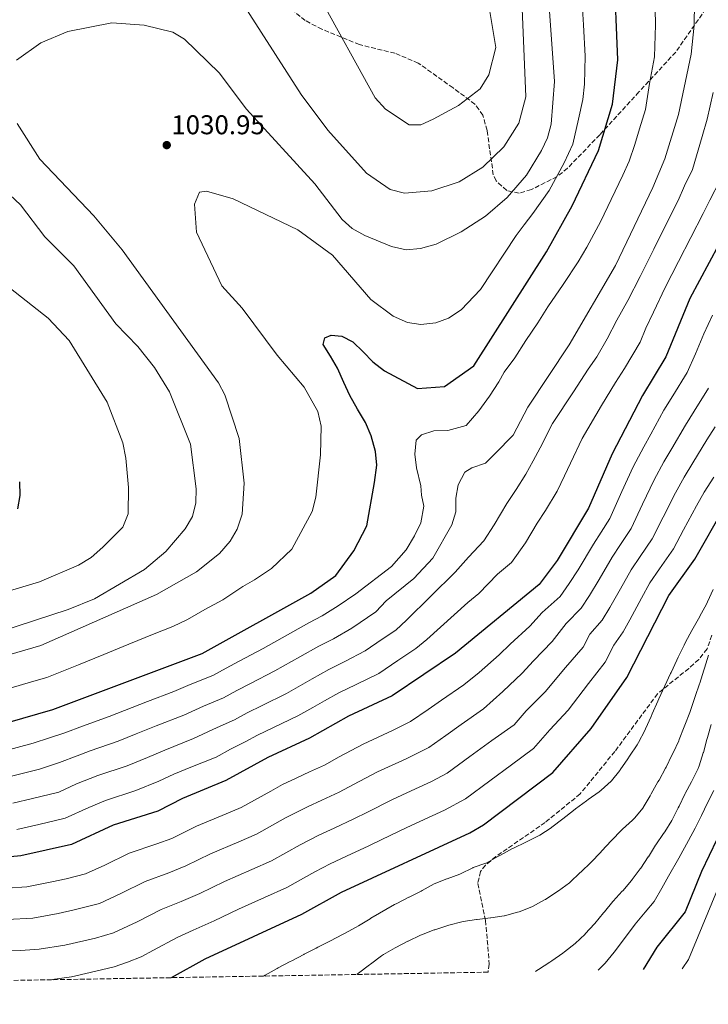
# Model space of a CAD drawing. Units: metres. Extents: x 617721 to 621174, y 4727121 to 4729492.
# Drawn here: x 618733 to 618986, y 4727128 to 4727492 of the extents above; entities that cross this region are included whole.
import ezdxf

# ---------------------------------------------------------------- set-up
doc = ezdxf.new("R2010")
doc.units = ezdxf.units.M
doc.header["$MEASUREMENT"] = 0
doc.linetypes.add('DGN Style 3', pattern=[2.435891, 1.739922, -0.695969])
for name, color, linetype, lineweight in [('Cota de punto acotado terreno', 7, 'Continuous', 0), ('Curva de nivel directora', 30, 'Continuous', 30), ('Curva de nivel intermedia', 30, 'Continuous', 0), ('Punto acotado terreno (símbolo)', 7, 'Continuous', 0), ('Senda', 7, 'DGN Style 3', 0), ('Zona arbolada', 92, 'DGN Style 3', 0)]:
    doc.layers.add(name, color=color, linetype=linetype, lineweight=lineweight)
doc.styles.add('Style-Arial', font='arial.ttf')

# ---------------------------------------------------------------- blocks, each defined once
blk = doc.blocks.new('5PATER')
at = {"layer": 'Punto acotado terreno (símbolo)', "linetype": 'Continuous', "lineweight": 0}
h = blk.add_hatch(color=51, dxfattribs=at)
edge = h.paths.add_edge_path()
edge.add_ellipse((0, 0), major_axis=(-0.11, -0.111), ratio=0.999422, start_angle=0, end_angle=360)

msp = doc.modelspace()

# ---------------------------------------------------------------- linework, layer by layer
at = {"layer": 'Curva de nivel directora', "color": 30, "linetype": 'Continuous', "lineweight": 30, "flags": 128}
for points, elevation in [([(618716.38, 4727228.96), (618745.05, 4727237.17), (618799.97, 4727257.84), (618840.03, 4727280.1), (618849.27, 4727286.61), (618855.82, 4727295.74), (618860.63, 4727304.89), (618863.51, 4727320.87), (618864.3, 4727327.26), (618863.8, 4727332.28), (618862.24, 4727338.06), (618860.18, 4727342.98), (618857.2, 4727347.93), (618854.4, 4727352.9), (618852.16, 4727357.81), (618849.81, 4727362.99), (618847.22, 4727367.51), (618844.56, 4727371.75), (618845.14, 4727374.27), (618847.47, 4727375.15), (618851.44, 4727374.85), (618855.53, 4727372.72), (618859.34, 4727369.02), (618862.88, 4727365.38), (618867.14, 4727362.07), (618879.31, 4727355.5), (618889.28, 4727356.24), (618900.12, 4727363.9), (618926.78, 4727405.98), (618936.27, 4727422.88), (618946.04, 4727443.28), (618951.18, 4727460.35), (618953.17, 4727476.73), (618951.8, 4727509.79)], 1025), ([(619017.62, 4727500.37), (619016.12, 4727489.68), (619012.95, 4727478.58), (619008.44, 4727456.41), (619000.96, 4727428.53), (618979.63, 4727388.68), (618970.84, 4727367.16), (618962.19, 4727352.92), (618950.99, 4727331.5), (618942.35, 4727311.4), (618930.71, 4727292.14), (618924.12, 4727283.27), (618893.37, 4727257.95), (618870.05, 4727242.22), (618853.96, 4727234.77), (618839.56, 4727226.58), (618824.21, 4727219.5), (618808.76, 4727210.97), (618792.76, 4727204.4), (618783.67, 4727199.75), (618767.24, 4727194.52), (618751.93, 4727187.39), (618733.26, 4727183.28), (618699.06, 4727179.96)], 1000), ([(618788.66, 4727138.33), (618801.1, 4727145.22), (618836.77, 4727161.72), (618851.35, 4727169.81), (618898.62, 4727191.67), (618903.67, 4727194.71), (618929.2, 4727213.97), (618943.35, 4727230.13), (618956.4, 4727249.04), (618971.9, 4727279.2), (618981.48, 4727292.67), (618992.39, 4727311.74), (619021.65, 4727355.49), (619026.07, 4727365.7), (619029.16, 4727375.97), (619031.31, 4727393.69), (619039.52, 4727425.15), (619069.92, 4727498.8)], 975), ([(618732.74, 4727321.17), (618732.85, 4727316.04), (618731.96, 4727311.12)], 1050), ([(619000.85, 4727212.8), (618983.92, 4727177.41), (618977.92, 4727162.56), (618967.54, 4727149.54), (618962.49, 4727141.33)], 950)]:
    msp.add_lwpolyline(points, dxfattribs=dict(at, elevation=elevation))
at = {"layer": 'Curva de nivel intermedia', "color": 30, "linetype": 'Continuous', "lineweight": 0, "flags": 128}
for points, elevation in [([(618836.49, 4727463.91), (618812.27, 4727501.8), (618802.56, 4727520.72), (618796.97, 4727537.4), (618792.39, 4727546.35), (618788.05, 4727550.15), (618783.04, 4727552.75), (618777.86, 4727554.36), (618772, 4727554.22), (618767.28, 4727552.56), (618762.6, 4727549.59), (618758.16, 4727545.64), (618742.72, 4727528.14), (618735.11, 4727521.02), (618707.61, 4727501.35)], 1040), ([(618925.43, 4727529.34), (618929.75, 4727468.76), (618928.5, 4727452.98), (618927.15, 4727448), (618924.97, 4727443.29), (618919.42, 4727434.15), (618912.41, 4727425.9), (618904.43, 4727419.06), (618895.43, 4727413.29), (618886.22, 4727408.77), (618880.44, 4727407.1), (618875.09, 4727406.71), (618869.73, 4727407.93), (618859.97, 4727411.9), (618855.3, 4727414.54), (618851.55, 4727417.86), (618841.47, 4727431.01), (618816.35, 4727458.58), (618806.23, 4727471.97), (618793.53, 4727484.38), (618789.21, 4727486.9), (618778.6, 4727489.52), (618766.75, 4727490.41), (618750.54, 4727487.15), (618740.55, 4727483), (618731.65, 4727476.58)], 1035), ([(618917.09, 4727513.41), (618919.18, 4727463.05), (618916.63, 4727453.34), (618911.07, 4727444.68), (618903.38, 4727437.2), (618894.72, 4727431.78), (618884.62, 4727428.47), (618874.53, 4727427.51), (618869.27, 4727428.96), (618860.59, 4727434.96), (618846.33, 4727450.84), (618836.49, 4727463.91)], 1040), ([(618728.79, 4727212.31), (618740.08, 4727215.18), (618747.41, 4727217.59), (618753.92, 4727220.11), (618758.8, 4727221.94), (618769.08, 4727225.54), (618775.65, 4727228.16), (618783.04, 4727231.18), (618793.21, 4727235.16), (618800.55, 4727238.46), (618807.91, 4727241.54), (618812.72, 4727244.21), (618817.85, 4727246.82), (618826.73, 4727251.41), (618836, 4727256.61), (618842.98, 4727260.51), (618848.41, 4727263.27), (618855.13, 4727267.13), (618863.98, 4727273.17), (618867.74, 4727277.21), (618877.94, 4727285.45), (618884.98, 4727293.01), (618892.02, 4727305.23), (618893.46, 4727310.1), (618893.41, 4727315.15), (618894.34, 4727320.07), (618896.71, 4727324.73), (618899.37, 4727326.23), (618904.35, 4727327.97), (618907.99, 4727331.58), (618914.53, 4727338.39), (618919.98, 4727348.61), (618935.23, 4727371.59), (618952.25, 4727400.91), (618966, 4727429.65), (618970.37, 4727440.15), (618975.47, 4727456.55), (618980.15, 4727478.8), (618981.28, 4727489.54), (618981.43, 4727505.95)], 1015), ([(618939.89, 4727499.6), (618940.45, 4727489.62), (618941.08, 4727478.1), (618940.86, 4727467.78), (618940.27, 4727462.06), (618938.63, 4727454.78), (618936.6, 4727445.64), (618933.34, 4727438.78), (618927.84, 4727428.52), (618921.76, 4727420.1), (618918.67, 4727415.89), (618915.64, 4727411.92), (618902.59, 4727392.07), (618895.4, 4727384.58), (618890.75, 4727381.5), (618886.06, 4727379.78), (618880.59, 4727379.16), (618875.63, 4727379.81), (618870.31, 4727382.25), (618862.18, 4727388.37), (618848, 4727404.74), (618835.24, 4727414.07), (618811.47, 4727425.48), (618801.62, 4727428.33), (618799.08, 4727427.94), (618797.18, 4727423.49), (618797.95, 4727413.17), (618807.25, 4727393.41), (618814.75, 4727385.15), (618827.61, 4727367.85), (618837.61, 4727356.08), (618842.58, 4727347.07), (618843.84, 4727341.68), (618843.6, 4727331.1), (618841.91, 4727315.52), (618840.55, 4727310.23), (618833.02, 4727296.28), (618825.6, 4727289.16), (618819.3, 4727284.95), (618814.93, 4727282.52), (618807.57, 4727277.67), (618801.02, 4727274), (618794.58, 4727270.4), (618789.24, 4727267.81), (618782.27, 4727265.04), (618773.01, 4727261.26), (618763.76, 4727257.49), (618754.5, 4727253.71), (618742.83, 4727248.99), (618738.02, 4727247.6), (618728.42, 4727244.82)], 1030), ([(618905.47, 4727497.51), (618908.23, 4727481.2), (618905.54, 4727471.15), (618902.38, 4727466.04), (618894.46, 4727459.84), (618885.13, 4727454.79), (618880.58, 4727452.71), (618876.22, 4727452.71), (618867.53, 4727458.49), (618863.68, 4727462.7), (618843, 4727500.47)], 1045), ([(618966.88, 4727495.37), (618966.95, 4727489.67), (618966.66, 4727477.76), (618964.82, 4727467.94), (618963.32, 4727458.45), (618961.12, 4727451.28), (618959.33, 4727445.46), (618957.24, 4727439.41), (618954.94, 4727434.21), (618950.62, 4727425.19), (618946.82, 4727417.24), (618941.68, 4727407.61), (618938.47, 4727402.21), (618932.93, 4727393.91), (618927.38, 4727385.61), (618923.63, 4727379.78), (618919.28, 4727373.26), (618915.16, 4727366.89), (618911.24, 4727361.53), (618909.34, 4727358), (618905.84, 4727352.66), (618901.92, 4727347.3), (618897.27, 4727341.85), (618890.5, 4727340.04), (618885.35, 4727339.99), (618880.77, 4727338.41), (618878.78, 4727336.54), (618878.28, 4727331.36), (618878.97, 4727326.26), (618880.57, 4727319.67), (618880.79, 4727316.2), (618881.63, 4727312.19), (618880.57, 4727306.02), (618878.26, 4727301.23), (618875.1, 4727296.09), (618869.69, 4727289.93), (618856.63, 4727279.89), (618850.16, 4727275.43), (618844.22, 4727271.68), (618839.32, 4727269.09), (618831.46, 4727264.71), (618822.45, 4727259.68), (618813.64, 4727254.96), (618808.89, 4727252.44), (618803.94, 4727249.69), (618795.58, 4727246.39), (618789.57, 4727243.86), (618779.81, 4727240.11), (618771.43, 4727236.83), (618765.8, 4727234.65), (618755.98, 4727231.09), (618749.48, 4727228.64), (618743.83, 4727226.69), (618737.75, 4727224.8), (618727.31, 4727221.99)], 1020), ([(619002.78, 4727495.82), (619003.1, 4727490.83), (619003.1, 4727490.78), (619003.43, 4727485.79), (619003.42, 4727485.75), (619002.43, 4727480.85), (619001.44, 4727475.95), (619000.45, 4727471.05), (618999.46, 4727466.15), (618999.15, 4727464.57), (618997.9, 4727458.6), (618996.59, 4727453.24), (618994.36, 4727445.2), (618990.76, 4727432.4), (618986.97, 4727424.99), (618984.59, 4727420.09), (618980, 4727411.2), (618975.42, 4727402.32), (618970.51, 4727392.76)], 1005), ([(618988.18, 4727464.71), (618986.03, 4727454.89), (618984.17, 4727448.49), (618980.56, 4727436.28), (618977.71, 4727430.26), (618975.29, 4727424.87), (618970.84, 4727415.92), (618966.39, 4727406.96), (618961.38, 4727396.83), (618956.77, 4727387.98), (618952.79, 4727380.67), (618949.22, 4727373.82), (618945.37, 4727367.26), (618942.24, 4727362.68), (618936.74, 4727354.36), (618928.99, 4727342.61), (618924.45, 4727333.71), (618921.97, 4727328.86), (618919.22, 4727323.97), (618915.66, 4727318.34)], 1010), ([(618731.85, 4727453.26), (618740.19, 4727440.06), (618760.06, 4727419.2), (618770.5, 4727406.61), (618806.01, 4727357.57), (618808.4, 4727353.18), (618813.64, 4727337.05), (618815.47, 4727320.64), (618814.78, 4727309.25), (618812.85, 4727303.62), (618810.28, 4727299.23), (618806.34, 4727294.75), (618797.89, 4727287.9), (618783.19, 4727279.53), (618740.61, 4727260.8), (618714.85, 4727253.28)], 1035), ([(618729.21, 4727426.9), (618733.04, 4727423.31), (618742.09, 4727411.46), (618752.72, 4727400.81), (618768.16, 4727379.35), (618776.26, 4727371.04), (618782.49, 4727363.23), (618787.94, 4727354.29), (618795.69, 4727335.04), (618797.77, 4727318.58), (618797.73, 4727313.36), (618796.48, 4727308.33), (618793.72, 4727303.81), (618786.58, 4727295.44), (618778.73, 4727288.81), (618760.36, 4727278), (618750.61, 4727274.06), (618725.81, 4727266)], 1040), ([(618725.24, 4727395.64), (618743.32, 4727381.45), (618751.03, 4727373.28), (618764.96, 4727350.44), (618770.78, 4727335.47), (618771.91, 4727329.9), (618772.88, 4727319.07), (618772.74, 4727309.38), (618770.74, 4727304.44), (618763.39, 4727297.06), (618759.12, 4727293.27), (618754.51, 4727290.38), (618740.09, 4727284.28), (618709.22, 4727275.01)], 1045), ([(618970.51, 4727392.76), (618966.31, 4727383.7), (618963.38, 4727377.74), (618961.3, 4727372.64), (618955.51, 4727362.94), (618952.22, 4727357.8), (618947.15, 4727349.21), (618939.99, 4727337.05), (618935.74, 4727328.01), (618933.51, 4727323.29), (618930.78, 4727317.68), (618926.42, 4727310.59), (618923.44, 4727305.84), (618919.16, 4727298.69), (618913.92, 4727291.34), (618908.77, 4727287.1), (618901.93, 4727279.99), (618897.92, 4727276.69), (618882.7, 4727262.94), (618878.69, 4727259.72), (618872.05, 4727255.25), (618865.07, 4727250.52), (618856.78, 4727246.43), (618850.3, 4727243.35), (618845.08, 4727240.4), (618840.73, 4727237.94), (618835.29, 4727234.86), (618826.27, 4727230.54), (618820.38, 4727227.74), (618815.86, 4727225.24), (618810.49, 4727222.6), (618805.13, 4727219.64), (618795.85, 4727215.9), (618789.52, 4727213.33), (618784.09, 4727210.8), (618775.63, 4727207.34), (618764.43, 4727203.66), (618758.21, 4727201.09), (618749.59, 4727197.07), (618739.85, 4727194.8), (618731.77, 4727192.96)], 1005), ([(618987.95, 4727382.53), (618984.77, 4727375.73), (618981.75, 4727368.32), (618978.7, 4727361.38), (618973.43, 4727352.88), (618970.11, 4727347.49), (618965.29, 4727338.74), (618962.67, 4727334.05), (618958.77, 4727326.68), (618954.62, 4727317.59), (618950.17, 4727307.65), (618946.94, 4727302.6), (618944.12, 4727298.11), (618938.49, 4727288.66), (618935.19, 4727283.67), (618931.84, 4727278.89), (618925.21, 4727272.92), (618920.74, 4727267.97), (618913.43, 4727261.24), (618909.43, 4727257.38), (618902.05, 4727250.88), (618896.42, 4727246.31), (618888.19, 4727240.63), (618883.28, 4727237.19), (618876.77, 4727232.71), (618870.31, 4727229.59), (618859.26, 4727224.47), (618850.49, 4727219.68), (618845.02, 4727216.66), (618839.57, 4727214.15), (618834.66, 4727211.88), (618829.64, 4727209.56), (618825.26, 4727207.14), (618814.36, 4727201.12), (618808.84, 4727198.76), (618797.93, 4727194.19), (618788.84, 4727189.63), (618783.34, 4727187.63), (618773.14, 4727184.18), (618764.14, 4727179.83), (618757.08, 4727176.55), (618749.97, 4727174.8), (618744.58, 4727173.6), (618735.47, 4727171.79), (618728.21, 4727171.26)], 995), ([(618986.55, 4727355.6), (618981.21, 4727347.14), (618978.03, 4727342.07), (618973.02, 4727333.42), (618970.1, 4727328.47), (618966.55, 4727321.86), (618962.2, 4727312.87), (618958, 4727303.91), (618954.13, 4727298.08), (618951.06, 4727293.38), (618946.27, 4727285.18), (618942.65, 4727279.22), (618939.57, 4727274.52), (618934.03, 4727268.93), (618928.95, 4727262.21), (618922.04, 4727255.1), (618917.91, 4727250.57), (618910.73, 4727243.81), (618903.62, 4727237.47), (618895.45, 4727231.71), (618889.77, 4727227.62), (618883.5, 4727223.21), (618875.12, 4727219.06), (618864.56, 4727214.17), (618855.72, 4727209.53), (618850.48, 4727206.74), (618844.12, 4727203.8), (618838.83, 4727201.36), (618830.69, 4727197.2), (618819.96, 4727191.27), (618813.56, 4727188.45), (618803.1, 4727183.97), (618794.02, 4727179.5), (618787.78, 4727177.03), (618779.03, 4727173.83), (618770.1, 4727169.36), (618762.23, 4727165.72), (618752.9, 4727163.3), (618747, 4727161.95), (618737.69, 4727160.29), (618728.14, 4727159.71)], 990), ([(618723.08, 4727147.99), (618733.06, 4727148.34), (618739.91, 4727148.8), (618749.43, 4727150.31), (618760.71, 4727152.9), (618767.37, 4727154.89), (618776.06, 4727158.89), (618784.93, 4727163.49), (618792.22, 4727166.43), (618799.19, 4727169.38), (618808.27, 4727173.75), (618818.27, 4727178.14), (618825.56, 4727181.42), (618836.12, 4727187.26), (618843, 4727190.84), (618848.67, 4727193.46), (618855.93, 4727196.82), (618860.94, 4727199.38), (618869.86, 4727203.87), (618875.39, 4727206.43), (618884.46, 4727210.63), (618890.22, 4727213.71), (618898.66, 4727219.86), (618906.76, 4727225.71), (618914.87, 4727231.56), (618919.4, 4727236.74), (618926.39, 4727243.75), (618933.9, 4727252.71), (618940.4, 4727260.19), (618942.84, 4727264.94), (618947.3, 4727270.15), (618950.12, 4727274.77), (618954.05, 4727281.71), (618958.01, 4727288.66), (618961.31, 4727293.56), (618965.82, 4727300.16), (618969.78, 4727308.16), (618974.34, 4727317.04), (618977.53, 4727322.9), (618980.76, 4727328.11), (618985.95, 4727336.64), (618989, 4727341.41)], 985), ([(618988.49, 4727322.79), (618984.96, 4727317.32), (618982.12, 4727312.22), (618977.36, 4727303.44), (618973.65, 4727296.42), (618968.5, 4727289.04), (618964.95, 4727283.93), (618961.83, 4727278.23), (618957.58, 4727270.31), (618955.03, 4727265.78), (618951.66, 4727260.95), (618948.4, 4727254.61), (618942.31, 4727246.76), (618934.87, 4727236.94), (618928.08, 4727229.67), (618922.04, 4727222.77), (618913.99, 4727216.83), (618905.95, 4727210.89), (618896.95, 4727204.21), (618889.27, 4727200.1), (618880.19, 4727195.9), (618875.16, 4727193.57), (618866.16, 4727189.23), (618861.39, 4727186.9), (618853.22, 4727183.12), (618847.18, 4727180.33), (618841.55, 4727177.32), (618831.17, 4727171.57), (618822.98, 4727167.83), (618813.44, 4727163.54), (618804.37, 4727159.25), (618796.66, 4727155.83), (618790.83, 4727153.14), (618782.02, 4727148.42), (618777.55, 4727145.95), (618772.52, 4727144.05), (618767.53, 4727142.33), (618758.77, 4727140.28), (618751.85, 4727138.67), (618743.95, 4727137.56)], 980), ([(618915.66, 4727318.34), (618912.29, 4727313.12), (618907.61, 4727305.24), (618903.72, 4727299.41), (618898.17, 4727293.36), (618893.18, 4727287.78), (618875.22, 4727270.07), (618871.33, 4727266.45), (618866.36, 4727263.09), (618860.1, 4727258.82), (618852.59, 4727254.85), (618846.64, 4727251.93), (618840.54, 4727248.51), (618831.01, 4727243.13), (618822.06, 4727238.68), (618816.55, 4727235.97), (618811.89, 4727233.39), (618805.52, 4727230.53), (618796.85, 4727226.46), (618786.28, 4727222.25), (618779.87, 4727219.48), (618772.35, 4727216.44), (618761.61, 4727212.8), (618753.72, 4727209.76), (618747.25, 4727206.75), (618737.55, 4727204.36), (618730.28, 4727202.64)], 1010), ([(618988.23, 4727281.39), (618986.16, 4727276.84), (618985.72, 4727275.99), (618983.37, 4727271.58), (618983.34, 4727271.52), (618980.83, 4727267.2), (618980.36, 4727266.37), (618978, 4727261.96), (618977.49, 4727260.95), (618975.32, 4727256.45), (618974.82, 4727255.36), (618972.74, 4727250.82), (618972.56, 4727250.44), (618970.44, 4727245.92), (618970.3, 4727245.61), (618968.19, 4727241.08), (618967.79, 4727240.22), (618965.81, 4727235.62), (618965.39, 4727234.64), (618963.35, 4727230.08), (618963.06, 4727229.44), (618960.74, 4727225.01), (618960.18, 4727224.11), (618957.43, 4727219.94), (618956.83, 4727219.03), (618954.02, 4727214.9), (618953.89, 4727214.71), (618950.74, 4727210.83), (618950.65, 4727210.74), (618946.92, 4727207.41), (618946.21, 4727206.87), (618942.14, 4727203.98), (618941.56, 4727203.54), (618937.58, 4727200.52), (618936.82, 4727199.94), (618932.9, 4727196.84), (618932.89, 4727196.84), (618928.86, 4727193.87), (618928.5, 4727193.62), (618924.33, 4727190.86), (618924.18, 4727190.77), (618919.72, 4727188.5), (618919.2, 4727188.25), (618914.67, 4727186.11), (618914.29, 4727185.91), (618909.9, 4727183.52), (618908.96, 4727183), (618904.6, 4727180.56), (618904.53, 4727180.52), (618899.8, 4727178.88), (618899.68, 4727178.83), (618895.2, 4727176.6), (618894.96, 4727176.51), (618890.26, 4727174.79), (618890.11, 4727174.73), (618885.46, 4727172.88), (618885.45, 4727172.87), (618881.06, 4727170.48), (618880.65, 4727170.27), (618876.2, 4727168), (618876.12, 4727167.96), (618871.66, 4727165.68), (618870.87, 4727165.24), (618862.18, 4727160.27), (618861.83, 4727160.07), (618857.57, 4727157.43), (618856.79, 4727156.99), (618852.38, 4727154.63), (618851.72, 4727154.28), (618847.31, 4727151.93), (618847.01, 4727151.77), (618842.55, 4727149.52)], 970), ([(618986.51, 4727257.25), (618985.07, 4727252.46), (618984.84, 4727251.72), (618983.33, 4727246.96), (618983.24, 4727246.66), (618981.63, 4727241.93), (618981.38, 4727241.22), (618979.72, 4727236.5), (618979.59, 4727236.14), (618977.81, 4727231.47), (618977.54, 4727230.77), (618975.74, 4727226.11), (618975.57, 4727225.69), (618973.44, 4727221.16), (618973.06, 4727220.38), (618970.88, 4727215.88), (618970.7, 4727215.55), (618968.28, 4727211.17), (618967.9, 4727210.5), (618965.45, 4727206.14), (618965.01, 4727205.36), (618962.49, 4727201.04), (618962.45, 4727200.97), (618959.25, 4727197.12), (618958.51, 4727196.4), (618954.82, 4727193.02), (618954.35, 4727192.55), (618950.86, 4727188.96), (618950.64, 4727188.73), (618947.25, 4727185.05), (618946.77, 4727184.53), (618943.29, 4727180.95), (618943.15, 4727180.81), (618939.55, 4727177.34), (618939.17, 4727176.98), (618935.56, 4727173.52), (618935.36, 4727173.33), (618931.32, 4727170.38), (618930.62, 4727169.91), (618926.44, 4727167.16), (618926.12, 4727166.96), (618921.71, 4727164.59), (618921.41, 4727164.45), (618916.75, 4727162.64), (618916.21, 4727162.47), (618911.38, 4727161.17), (618911.24, 4727161.14), (618906.3, 4727160.37), (618906.24, 4727160.36), (618901.27, 4727159.79), (618901.04, 4727159.76), (618896.09, 4727159.04), (618895.67, 4727158.96), (618890.85, 4727157.62), (618890.52, 4727157.53)], 965), ([(618987.5, 4727231.69), (618986.12, 4727226.89), (618985.92, 4727226.17), (618984.62, 4727221.34), (618984.59, 4727221.22), (618983.04, 4727216.46), (618982.65, 4727215.49), (618980.52, 4727210.97), (618980.3, 4727210.56), (618977.92, 4727206.16), (618977.84, 4727206), (618975.66, 4727201.5), (618975.4, 4727200.97), (618973.14, 4727196.51), (618973.04, 4727196.32), (618970.38, 4727192.08), (618969.95, 4727191.44), (618967.13, 4727187.31), (618967.01, 4727187.12), (618964.37, 4727182.86), (618964.34, 4727182.81), (618961.53, 4727178.68), (618961.4, 4727178.49), (618958.43, 4727174.47), (618958.19, 4727174.15), (618954.93, 4727170.35), (618954.76, 4727170.17), (618951.36, 4727166.5), (618951.33, 4727166.46), (618948.16, 4727162.59), (618947.83, 4727162.19), (618944.67, 4727158.32), (618944.51, 4727158.12), (618941.11, 4727154.45), (618941.07, 4727154.41), (618937.44, 4727150.97), (618937.43, 4727150.97), (618933.53, 4727147.84), (618932.88, 4727147.37), (618928.78, 4727144.51), (618928.04, 4727144.03), (618923.84, 4727141.32), (618923.63, 4727141.18), (618922.83, 4727140.65)], 960), ([(618988.52, 4727207.38), (618986.15, 4727202.72), (618983.94, 4727198.13), (618981.6, 4727193.38), (618979.14, 4727188.91), (618975.53, 4727182.36), (618971.79, 4727175.72), (618969.3, 4727171.3), (618966.49, 4727166.4), (618963.23, 4727162.45), (618959.45, 4727158.02), (618954.8, 4727151.8), (618951.71, 4727147.74), (618948.4, 4727143.61), (618945.86, 4727141.04)], 955), ([(618991.24, 4727174.4), (618979.15, 4727145.01), (618976.82, 4727141.58)], 945), ([(618890.52, 4727157.53), (618885.76, 4727156.01), (618885.48, 4727155.92), (618880.81, 4727154.13), (618880.37, 4727153.94), (618875.84, 4727151.82), (618875.82, 4727151.81), (618871.4, 4727149.47), (618871.11, 4727149.31), (618866.78, 4727146.81), (618866.06, 4727146.32), (618862.04, 4727143.35), (618861.59, 4727143.01), (618857.6, 4727139.99), (618857.21, 4727139.69), (618856.96, 4727139.51)], 965), ([(618842.55, 4727149.52), (618842.03, 4727149.25), (618837.59, 4727146.94), (618837.41, 4727146.84), (618832.98, 4727144.52), (618832.43, 4727144.23), (618828, 4727141.91), (618827.63, 4727141.72), (618823.27, 4727139.27), (618822.65, 4727138.92)], 970)]:
    msp.add_lwpolyline(points, dxfattribs=dict(at, elevation=elevation))
at = {"layer": 'Senda', "color": 7, "linetype": 'DGN Style 3', "lineweight": 0}
msp.add_polyline3d([(618985.56, 4727495.55, 1012.02), (618974.42, 4727479.55, 1016.73), (618960.91, 4727464.89, 1023.24), (618946.48, 4727449.1, 1026), (618934.6, 4727436.74, 1029.07), (618930.71, 4727433.67, 1029.97), (618921.26, 4727428.88, 1031.99), (618916.73, 4727427.58, 1033.97), (618912.17, 4727428.54, 1036.18), (618908.25, 4727432.09, 1036.99), (618907.25, 4727434.3, 1037.47), (618904.95, 4727450.7, 1042.45), (618903.4, 4727456.31, 1043.74), (618900.5, 4727460.34, 1044.57), (618892.41, 4727466.38, 1045.41), (618879.62, 4727475.51, 1045.43), (618871.02, 4727479.13, 1045.4), (618857.93, 4727482.32, 1045.3), (618844.13, 4727487.99, 1043.88), (618837.96, 4727491.2, 1042.79), (618834.09, 4727494.37, 1042.08)], dxfattribs=at)
at = {"layer": 'Zona arbolada', "color": 92, "linetype": 'DGN Style 3', "lineweight": 0}
for points in [[(618987.76, 4727264.56, 966.85), (618985.98, 4727259.54, 968.2), (618982.9, 4727255.62, 969.31), (618979.22, 4727252.35, 970.49), (618967.75, 4727243, 972.87), (618952, 4727221.69, 972.9), (618939.25, 4727206.1, 972.9), (618926.34, 4727195.52, 972.9), (618908.19, 4727182.97, 972.9), (618904.35, 4727179.84, 972.8), (618902.54, 4727177.48, 972.67), (618901.52, 4727173.03, 972.06), (618904.4, 4727159.37, 969.09), (618905.77, 4727143.34, 966.63), (618905.31, 4727140.34, 965.89), (618219.93, 4727128.5, 1053.01)], [(618987.76, 4727264.56, 966.85), (618985.98, 4727259.54, 968.2), (618982.9, 4727255.62, 969.31), (618979.22, 4727252.35, 970.49), (618967.75, 4727243, 972.87), (618952, 4727221.69, 972.9), (618939.25, 4727206.1, 972.9), (618926.34, 4727195.52, 972.9), (618908.19, 4727182.97, 972.9), (618904.35, 4727179.84, 972.8), (618902.54, 4727177.48, 972.67), (618901.52, 4727173.03, 972.06), (618904.4, 4727159.37, 969.09), (618905.77, 4727143.34, 966.63), (618905.31, 4727140.34, 965.89)]]:
    msp.add_polyline3d(points, dxfattribs=at)

# ---------------------------------------------------------------- block references
at = {"layer": 'Punto acotado terreno (símbolo)', "color": 7, "linetype": 'Continuous', "lineweight": 0, "xscale": 10, "yscale": 10, "zscale": 10}
msp.add_blockref('5PATER', (618786.96, 4727445.27, 1030.95), dxfattribs=at)

# ---------------------------------------------------------------- texts
at = {"layer": 'Cota de punto acotado terreno', "color": 7, "linetype": 'Continuous', "lineweight": 0, "style": 'Style-Arial'}
msp.add_text('1030.95', height=7, dxfattribs=at).set_placement((618788.63, 4727449.27, 1030.95))

doc.saveas('drawing.dxf')
